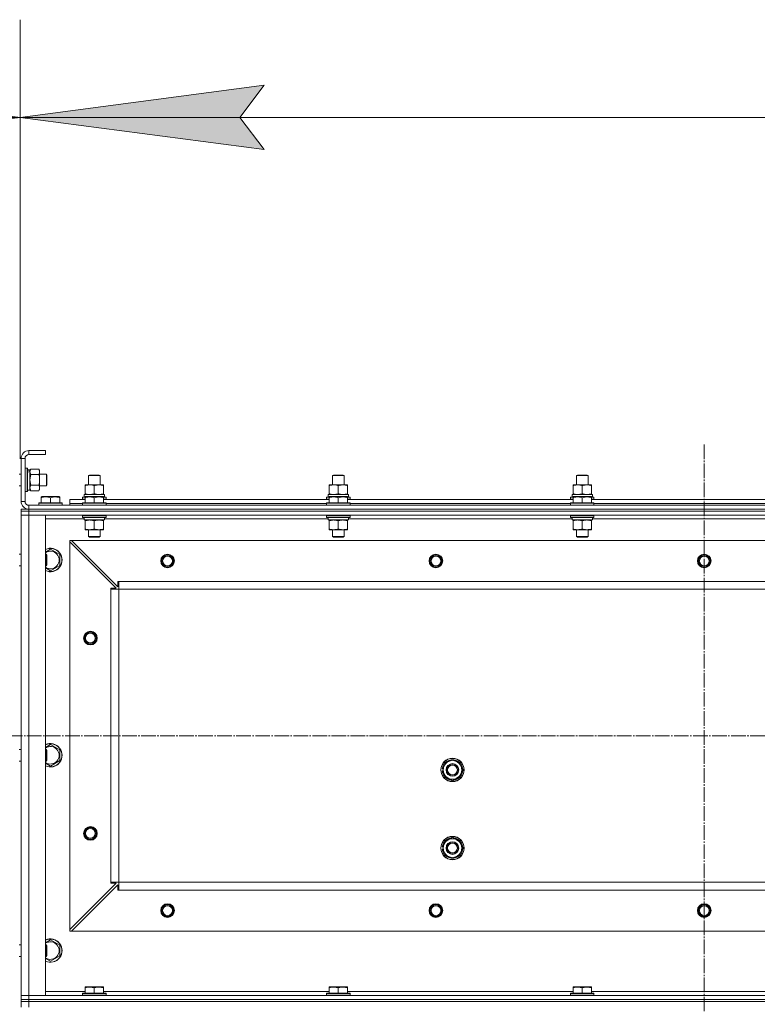
# Model space of a CAD drawing. Units: millimetres. Extents: x 0 to 21721, y -7 to 14850.
# Drawn here: x 4515 to 5271, y 11396 to 12404 of the extents above; entities that cross this region are included whole.
import ezdxf

# ---------------------------------------------------------------- set-up
doc = ezdxf.new("R2010")
doc.units = ezdxf.units.MM
doc.linetypes.add('K5LT_AXLED', pattern=[19.5, 15, -1.5, 1.5, -1.5])
doc.linetypes.add('K5LT_THIN', pattern=[0])
for name, color, linetype, true_color in [('DIM', 6, 'Continuous', 0xff00ff), ('OSI', 2, 'Continuous', 0xffff00), ('R', 1, 'Continuous', 0xff0000), ('WELDING', 7, 'Continuous', 0xffffff)]:
    doc.layers.add(name, color=color, linetype=linetype, true_color=true_color)

msp = doc.modelspace()

# ---------------------------------------------------------------- hatches: boundary and pattern name
at = {"layer": 'DIM'}
for points in [[(4265.5, 12271), (4515.5, 12303.9), (4265.5, 12336.8), (4290.5, 12303.9)], [(4740.5, 12303.9), (4765.5, 12336.8), (4515.5, 12303.9), (4765.5, 12271)]]:
    msp.add_hatch(color=7, dxfattribs=at).paths.add_polyline_path(points)

# ---------------------------------------------------------------- linework, layer by layer
at = {"layer": 'DIM', "color": 7, "linetype": 'K5LT_THIN', "lineweight": 18}
for p, q in [((4515.5, 11954.1), (4515.5, 12403.9)), ((4515.5, 11955.1), (4515.5, 12403.9)), ((4265.5, 12336.8), (4515.5, 12303.9)), ((4515.5, 12303.9), (4765.5, 12336.8)), ((4765.5, 12336.8), (4740.5, 12303.9)), ((3114.5, 12303.9), (4515.5, 12303.9)), ((4515.5, 12303.9), (4265.5, 12271)), ((4765.5, 12271), (4515.5, 12303.9)), ((4515.5, 12303.9), (5916.5, 12303.9)), ((4740.5, 12303.9), (4765.5, 12271))]:
    msp.add_line(p, q, dxfattribs=at)
at = {"layer": 'OSI', "color": 30, "linetype": 'K5LT_AXLED', "lineweight": 18, "true_color": 0xff8000}
for p, q in [((5216.5, 11968.9), (5216.5, 9280.9)), ((3079.5, 11670.6), (6026.7, 11670.6))]:
    msp.add_line(p, q, dxfattribs=at)
at = {"layer": 'R', "color": 7, "linetype": 'K5LT_THIN', "lineweight": 18}
for p, q in [((4524.5, 11962.6), (4524.5, 11958.6)), ((4541.5, 11962.6), (4524.5, 11962.6)), ((4541.5, 11962.6), (4541.5, 11958.6)), ((4516.5, 11954.6), (4516.5, 11910.6)), ((4520.5, 11954.6), (4516.5, 11954.6)), ((4520.5, 11954.6), (4520.5, 11910.6)), ((4541.5, 11958.6), (4524.5, 11958.6)), ((4520.8, 11944.6), (4520.5, 11944.4)), ((4520.8, 11944.6), (4522.7, 11944.6)), ((4520.8, 11944.6), (4520.8, 11920.6)), ((4522.7, 11944.6), (4522.7, 11920.6)), ((4522.7, 11944.6), (4523, 11944.4)), ((4523, 11944.4), (4523, 11920.8)), ((4523, 11943.1), (4525.5, 11943.1)), ((4526.4, 11943.6), (4525.5, 11942.1)), ((4525.5, 11943.1), (4525.5, 11942.6)), ((4525.5, 11941.7), (4525.5, 11942.6)), ((4525.5, 11941.1), (4525.5, 11941.7)), ((4525.5, 11941.1), (4525.5, 11922.1)), ((4526.4, 11943.6), (4534.7, 11943.6)), ((4534.7, 11943.6), (4535.5, 11942.1)), ((4535.5, 11942.1), (4535.5, 11940.8)), ((4535.5, 11940.8), (4535.5, 11923.1)), ((4514.5, 11938.6), (4516.5, 11938.6)), ((4526.4, 11938.1), (4534.7, 11938.1)), ((4535.5, 11938.6), (4542.4, 11938.6)), ((4542.4, 11938.6), (4543, 11937.6)), ((4542.4, 11938.6), (4542.4, 11926.6)), ((4543, 11937.6), (4543, 11927.6)), ((4585.5, 11937), (4586.5, 11937.6)), ((4585.5, 11927.6), (4585.5, 11937)), ((4585.5, 11937), (4597.5, 11937)), ((4586.5, 11937.6), (4596.5, 11937.6)), ((4597.5, 11937), (4596.5, 11937.6)), ((4597.5, 11927.6), (4597.5, 11937)), ((4835.5, 11937), (4836.5, 11937.6)), ((4835.5, 11927.6), (4835.5, 11937)), ((4835.5, 11937), (4847.5, 11937)), ((4836.5, 11937.6), (4846.5, 11937.6)), ((4847.5, 11937), (4846.5, 11937.6)), ((4847.5, 11927.6), (4847.5, 11937)), ((5085.5, 11937), (5086.5, 11937.6)), ((5085.5, 11927.6), (5085.5, 11937)), ((5085.5, 11937), (5097.5, 11937)), ((5086.5, 11937.6), (5096.5, 11937.6)), ((5097.5, 11937), (5096.5, 11937.6)), ((5097.5, 11927.6), (5097.5, 11937)), ((4514.5, 11926.6), (4516.5, 11926.6)), ((4520.8, 11920.6), (4520.5, 11920.8)), ((4520.8, 11920.6), (4522.7, 11920.6)), ((4522.7, 11920.6), (4523, 11920.8)), ((4523, 11922.1), (4525.5, 11922.1)), ((4526.4, 11921.6), (4525.5, 11923.1)), ((4526.4, 11927.1), (4534.7, 11927.1)), ((4526.4, 11921.6), (4534.7, 11921.6)), ((4534.7, 11921.6), (4535.5, 11923.1)), ((4535.5, 11926.6), (4542.4, 11926.6)), ((4542.4, 11926.6), (4543, 11927.6)), ((4582, 11926.7), (4582, 11927.6)), ((4582, 11927.6), (4601, 11927.6)), ((4582, 11918.4), (4582, 11926.7)), ((4591.5, 11918.4), (4591.5, 11926.7)), ((4601, 11927.6), (4601, 11926.7)), ((4601, 11918.4), (4601, 11926.7)), ((4832, 11926.7), (4832, 11927.6)), ((4832, 11927.6), (4851, 11927.6)), ((4832, 11918.4), (4832, 11926.7)), ((4841.5, 11918.4), (4841.5, 11926.7)), ((4851, 11927.6), (4851, 11926.7)), ((4851, 11918.4), (4851, 11926.7)), ((5082, 11926.7), (5082, 11927.6)), ((5082, 11927.6), (5101, 11927.6)), ((5082, 11918.4), (5082, 11926.7)), ((5091.5, 11918.4), (5091.5, 11926.7)), ((5101, 11927.6), (5101, 11926.7)), ((5101, 11918.4), (5101, 11926.7)), ((4516.5, 11910.6), (4520.5, 11910.6)), ((4534.5, 11908.8), (4534.7, 11909.1)), ((4534.5, 11908.8), (4534.5, 11906.9)), ((4558.5, 11908.8), (4534.5, 11908.8)), ((4558.4, 11909.1), (4534.7, 11909.1)), ((4537, 11915.3), (4537.6, 11915.6)), ((4537, 11914.4), (4537, 11915.3)), ((4537, 11914.4), (4537, 11909.1)), ((4555.5, 11915.6), (4537.6, 11915.6)), ((4546.5, 11914.4), (4546.5, 11909.1)), ((4556, 11915.3), (4555.5, 11915.6)), ((4556, 11915.3), (4556, 11914.4)), ((4556, 11914.4), (4556, 11909.1)), ((4558.5, 11908.8), (4558.4, 11909.1)), ((4558.5, 11908.8), (4558.5, 11906.9)), ((4566.5, 11908.6), (4566.5, 11912.6)), ((4566.5, 11912.6), (4582, 11912.6)), ((4566.5, 11906.6), (4566.5, 11908.6)), ((4566.5, 11908.6), (4579.5, 11908.6)), ((4566.5, 11908.6), (4579.5, 11908.6)), ((4579.5, 11914.8), (4579.7, 11915.1)), ((4579.5, 11914.8), (4579.5, 11912.9)), ((4582, 11914.8), (4579.5, 11914.8)), ((4579.5, 11912.9), (4579.7, 11912.6)), ((4582, 11912.9), (4579.5, 11912.9)), ((4579.5, 11908.8), (4579.7, 11909.1)), ((4579.5, 11908.8), (4579.5, 11906.9)), ((4603.5, 11908.8), (4579.5, 11908.8)), ((4582, 11915.1), (4579.7, 11915.1)), ((4603.4, 11909.1), (4579.7, 11909.1)), ((4581, 11917.6), (4601.8, 11917.6)), ((4581, 11915.1), (4581, 11917.6)), ((4582, 11917.6), (4582, 11918.4)), ((4582, 11915.3), (4582.6, 11915.6)), ((4582, 11914.4), (4582, 11915.3)), ((4582, 11914.4), (4582, 11909.1)), ((4600.5, 11915.6), (4582.6, 11915.6)), ((4591.5, 11914.4), (4591.5, 11909.1)), ((4601, 11915.3), (4600.5, 11915.6)), ((4601, 11918.4), (4601, 11917.6)), ((4601, 11915.3), (4601, 11914.4)), ((4603.4, 11915.1), (4601, 11915.1)), ((4603.5, 11914.8), (4601, 11914.8)), ((4601, 11914.4), (4601, 11909.1)), ((4603.5, 11912.9), (4601, 11912.9)), ((4601, 11912.6), (4832, 11912.6)), ((4602, 11917.6), (4601.8, 11917.6)), ((4602, 11917.6), (4601.9, 11916.2)), ((4603.5, 11914.8), (4603.4, 11915.1)), ((4603.5, 11912.9), (4603.4, 11912.6)), ((4603.5, 11908.8), (4603.4, 11909.1)), ((4603.5, 11914.8), (4603.5, 11912.9)), ((4603.5, 11908.8), (4603.5, 11906.9)), ((4603.5, 11908.6), (4829.5, 11908.6)), ((4603.5, 11908.6), (4829.5, 11908.6)), ((4829.5, 11914.8), (4829.7, 11915.1)), ((4829.5, 11914.8), (4829.5, 11912.9)), ((4832, 11914.8), (4829.5, 11914.8)), ((4829.5, 11912.9), (4829.7, 11912.6)), ((4832, 11912.9), (4829.5, 11912.9)), ((4829.5, 11908.8), (4829.7, 11909.1)), ((4829.5, 11908.8), (4829.5, 11906.9)), ((4853.5, 11908.8), (4829.5, 11908.8)), ((4832, 11915.1), (4829.7, 11915.1)), ((4853.4, 11909.1), (4829.7, 11909.1)), ((4831, 11917.6), (4851.8, 11917.6)), ((4831, 11915.1), (4831, 11917.6)), ((4832, 11917.6), (4832, 11918.4)), ((4832, 11915.3), (4832.6, 11915.6)), ((4832, 11914.4), (4832, 11915.3)), ((4832, 11914.4), (4832, 11909.1)), ((4850.5, 11915.6), (4832.6, 11915.6)), ((4841.5, 11914.4), (4841.5, 11909.1)), ((4851, 11915.3), (4850.5, 11915.6)), ((4851, 11918.4), (4851, 11917.6)), ((4851, 11915.3), (4851, 11914.4)), ((4853.4, 11915.1), (4851, 11915.1)), ((4853.5, 11914.8), (4851, 11914.8)), ((4851, 11914.4), (4851, 11909.1)), ((4853.5, 11912.9), (4851, 11912.9)), ((4851, 11912.6), (5082, 11912.6)), ((4852, 11917.6), (4851.8, 11917.6)), ((4852, 11917.6), (4851.9, 11916.2)), ((4853.5, 11914.8), (4853.4, 11915.1)), ((4853.5, 11912.9), (4853.4, 11912.6)), ((4853.5, 11908.8), (4853.4, 11909.1)), ((4853.5, 11914.8), (4853.5, 11912.9)), ((4853.5, 11908.8), (4853.5, 11906.9)), ((4853.5, 11908.6), (5079.5, 11908.6)), ((4853.5, 11908.6), (5079.5, 11908.6)), ((5079.5, 11914.8), (5079.7, 11915.1)), ((5079.5, 11914.8), (5079.5, 11912.9)), ((5082, 11914.8), (5079.5, 11914.8)), ((5079.5, 11912.9), (5079.7, 11912.6)), ((5082, 11912.9), (5079.5, 11912.9)), ((5079.5, 11908.8), (5079.7, 11909.1)), ((5079.5, 11908.8), (5079.5, 11906.9)), ((5103.5, 11908.8), (5079.5, 11908.8)), ((5082, 11915.1), (5079.7, 11915.1)), ((5103.4, 11909.1), (5079.7, 11909.1)), ((5081, 11917.6), (5101.8, 11917.6)), ((5081, 11915.1), (5081, 11917.6)), ((5082, 11917.6), (5082, 11918.4)), ((5082, 11915.3), (5082.6, 11915.6)), ((5082, 11914.4), (5082, 11915.3)), ((5082, 11914.4), (5082, 11909.1)), ((5100.5, 11915.6), (5082.6, 11915.6)), ((5091.5, 11914.4), (5091.5, 11909.1)), ((5101, 11915.3), (5100.5, 11915.6)), ((5101, 11918.4), (5101, 11917.6)), ((5101, 11915.3), (5101, 11914.4)), ((5103.4, 11915.1), (5101, 11915.1)), ((5103.5, 11914.8), (5101, 11914.8)), ((5101, 11914.4), (5101, 11909.1)), ((5103.5, 11912.9), (5101, 11912.9)), ((5101, 11912.6), (5332, 11912.6)), ((5102, 11917.6), (5101.8, 11917.6)), ((5102, 11917.6), (5101.9, 11916.2)), ((5103.5, 11914.8), (5103.4, 11915.1)), ((5103.5, 11912.9), (5103.4, 11912.6)), ((5103.5, 11908.8), (5103.4, 11909.1)), ((5103.5, 11914.8), (5103.5, 11912.9)), ((5103.5, 11908.8), (5103.5, 11906.9)), ((5103.5, 11908.6), (5329.5, 11908.6)), ((5103.5, 11908.6), (5329.5, 11908.6)), ((4516.5, 11902.6), (4524.5, 11902.6)), ((4516.5, 11900.6), (4516.5, 11902.6)), ((4516.5, 11900.6), (4516.5, 11902.6)), ((4524.5, 11900.6), (4516.5, 11900.6)), ((4516.5, 11900.6), (4516.5, 11896.6)), ((4516.5, 11900.6), (4524.5, 11900.6)), ((4524.5, 11906.6), (5908.5, 11906.6)), ((4524.5, 11906.6), (4524.5, 11902.6)), ((4524.5, 11902.6), (5908.5, 11902.6)), ((4524.5, 11900.6), (4524.5, 11902.6)), ((4524.5, 11902.6), (5908.5, 11902.6)), ((4524.5, 11900.6), (5908.5, 11900.6)), ((5908.5, 11900.6), (4524.5, 11900.6)), ((4524.5, 11900.6), (4524.5, 11896.6)), ((4558.5, 11906.9), (4534.5, 11906.9)), ((4534.5, 11906.9), (4534.7, 11906.6)), ((4558.5, 11906.9), (4558.4, 11906.6)), ((4603.5, 11906.9), (4579.5, 11906.9)), ((4579.5, 11906.9), (4579.7, 11906.6)), ((4603.5, 11906.9), (4603.4, 11906.6)), ((4853.5, 11906.9), (4829.5, 11906.9)), ((4829.5, 11906.9), (4829.7, 11906.6)), ((4853.5, 11906.9), (4853.4, 11906.6)), ((5103.5, 11906.9), (5079.5, 11906.9)), ((5079.5, 11906.9), (5079.7, 11906.6)), ((5103.5, 11906.9), (5103.4, 11906.6)), ((4516.5, 11896.6), (4524.5, 11896.6)), ((4516.5, 11404.6), (4516.5, 11896.6)), ((4524.5, 11896.6), (4516.5, 11896.6)), ((4516.5, 11856.6), (4516.5, 11896.6)), ((5908.5, 11896.6), (4524.5, 11896.6)), ((4524.5, 11896.6), (4541.5, 11896.6)), ((4524.5, 11896.6), (4524.5, 11404.6)), ((4541.5, 11896.6), (4541.5, 11404.6)), ((4581.1, 11892.6), (4541.5, 11892.6)), ((4579.5, 11896.3), (4579.7, 11896.6)), ((4579.5, 11896.3), (4579.5, 11894.4)), ((4603.5, 11896.3), (4579.5, 11896.3)), ((4603.5, 11894.4), (4579.5, 11894.4)), ((4579.5, 11894.4), (4579.7, 11894.1)), ((4603.4, 11894.1), (4579.7, 11894.1)), ((4581.1, 11891.6), (4581.2, 11893)), ((4581.1, 11891.6), (4581.3, 11891.6)), ((4602, 11891.6), (4581.3, 11891.6)), ((4582, 11890.7), (4582, 11891.6)), ((4582, 11890.7), (4582, 11882.4)), ((4591.5, 11890.7), (4591.5, 11882.4)), ((4601, 11891.6), (4601, 11890.7)), ((4601, 11890.7), (4601, 11882.4)), ((4602, 11894.1), (4602, 11891.6)), ((4831.1, 11892.6), (4602, 11892.6)), ((4603.5, 11896.3), (4603.4, 11896.6)), ((4603.5, 11894.4), (4603.4, 11894.1)), ((4603.5, 11896.3), (4603.5, 11894.4)), ((4829.5, 11896.3), (4829.7, 11896.6)), ((4829.5, 11896.3), (4829.5, 11894.4)), ((4853.5, 11896.3), (4829.5, 11896.3)), ((4853.5, 11894.4), (4829.5, 11894.4)), ((4829.5, 11894.4), (4829.7, 11894.1)), ((4853.4, 11894.1), (4829.7, 11894.1)), ((4831.1, 11891.6), (4831.2, 11893)), ((4831.1, 11891.6), (4831.3, 11891.6)), ((4852, 11891.6), (4831.3, 11891.6)), ((4832, 11890.7), (4832, 11891.6)), ((4832, 11890.7), (4832, 11882.4)), ((4841.5, 11890.7), (4841.5, 11882.4)), ((4851, 11891.6), (4851, 11890.7)), ((4851, 11890.7), (4851, 11882.4)), ((4852, 11894.1), (4852, 11891.6)), ((5081.1, 11892.6), (4852, 11892.6)), ((4853.5, 11896.3), (4853.4, 11896.6)), ((4853.5, 11894.4), (4853.4, 11894.1)), ((4853.5, 11896.3), (4853.5, 11894.4)), ((5079.5, 11896.3), (5079.7, 11896.6)), ((5079.5, 11896.3), (5079.5, 11894.4)), ((5103.5, 11896.3), (5079.5, 11896.3)), ((5103.5, 11894.4), (5079.5, 11894.4)), ((5079.5, 11894.4), (5079.7, 11894.1)), ((5103.4, 11894.1), (5079.7, 11894.1)), ((5081.1, 11891.6), (5081.2, 11893)), ((5081.1, 11891.6), (5081.3, 11891.6)), ((5102, 11891.6), (5081.3, 11891.6)), ((5082, 11890.7), (5082, 11891.6)), ((5082, 11890.7), (5082, 11882.4)), ((5091.5, 11890.7), (5091.5, 11882.4)), ((5101, 11891.6), (5101, 11890.7)), ((5101, 11890.7), (5101, 11882.4)), ((5102, 11894.1), (5102, 11891.6)), ((5331.1, 11892.6), (5102, 11892.6)), ((5103.5, 11896.3), (5103.4, 11896.6)), ((5103.5, 11894.4), (5103.4, 11894.1)), ((5103.5, 11896.3), (5103.5, 11894.4)), ((4582, 11881.6), (4582, 11882.4)), ((4601, 11881.6), (4582, 11881.6)), ((4585.5, 11881.6), (4585.5, 11874.7)), ((4597.5, 11881.6), (4597.5, 11874.7)), ((4601, 11882.4), (4601, 11881.6)), ((4832, 11881.6), (4832, 11882.4)), ((4851, 11881.6), (4832, 11881.6)), ((4835.5, 11881.6), (4835.5, 11874.7)), ((4847.5, 11881.6), (4847.5, 11874.7)), ((4851, 11882.4), (4851, 11881.6)), ((5082, 11881.6), (5082, 11882.4)), ((5101, 11881.6), (5082, 11881.6)), ((5085.5, 11881.6), (5085.5, 11874.7)), ((5097.5, 11881.6), (5097.5, 11874.7)), ((5101, 11882.4), (5101, 11881.6)), ((4566.5, 11870.6), (4566.5, 11869.1)), ((4568, 11870.6), (4566.5, 11870.6)), ((4566.5, 11472.1), (4566.5, 11869.1)), ((4614, 11821.6), (4566.5, 11869.1)), ((5865, 11870.6), (4568, 11870.6)), ((4568, 11870.6), (4615.5, 11823.1)), ((4597.5, 11874.7), (4585.5, 11874.7)), ((4585.5, 11874.7), (4586.5, 11874.1)), ((4596.5, 11874.1), (4586.5, 11874.1)), ((4597.5, 11874.7), (4596.5, 11874.1)), ((4847.5, 11874.7), (4835.5, 11874.7)), ((4835.5, 11874.7), (4836.5, 11874.1)), ((4846.5, 11874.1), (4836.5, 11874.1)), ((4847.5, 11874.7), (4846.5, 11874.1)), ((5097.5, 11874.7), (5085.5, 11874.7)), ((5085.5, 11874.7), (5086.5, 11874.1)), ((5096.5, 11874.1), (5086.5, 11874.1)), ((5097.5, 11874.7), (5096.5, 11874.1)), ((4546.5, 11861.6), (4556, 11856.1)), ((4514.5, 11856.6), (4516.5, 11856.6)), ((4541.5, 11856.6), (4542.4, 11856.6)), ((4542.4, 11856.6), (4543, 11855.6)), ((4542.4, 11856.6), (4542.4, 11844.6)), ((4543, 11855.6), (4543, 11845.6)), ((4556, 11856.1), (4556, 11845.1)), ((4514.5, 11844.6), (4516.5, 11844.6)), ((4516.5, 11656.6), (4516.5, 11844.6)), ((4541.5, 11844.6), (4542.4, 11844.6)), ((4542.4, 11844.6), (4543, 11845.6)), ((4556, 11845.1), (4546.5, 11839.6)), ((4615.5, 11823.1), (4615.5, 11828.6)), ((4615.5, 11828.6), (4616.5, 11828.6)), ((5816.5, 11828.6), (4616.5, 11828.6)), ((4616.5, 11820.6), (4616.5, 11828.6)), ((4608.5, 11820.6), (4608.5, 11821.6)), ((4608.5, 11821.6), (4614, 11821.6)), ((4608.5, 11820.6), (4616.5, 11820.6)), ((4608.5, 11520.6), (4608.5, 11820.6)), ((4616.5, 11520.6), (4616.5, 11820.6)), ((5816.5, 11820.6), (4616.5, 11820.6)), ((4514.5, 11656.6), (4516.5, 11656.6)), ((4541.5, 11656.6), (4542.4, 11656.6)), ((4542.4, 11656.6), (4543, 11655.6)), ((4542.4, 11656.6), (4542.4, 11644.6)), ((4546.5, 11661.6), (4556, 11656.1)), ((4543, 11655.6), (4543, 11645.6)), ((4556, 11656.1), (4556, 11645.1)), ((4949, 11641.1), (4958.5, 11646.6)), ((4958.5, 11646.6), (4968, 11641.1)), ((4514.5, 11644.6), (4516.5, 11644.6)), ((4516.5, 11456.6), (4516.5, 11644.6)), ((4541.5, 11644.6), (4542.4, 11644.6)), ((4542.4, 11644.6), (4543, 11645.6)), ((4556, 11645.1), (4546.5, 11639.6)), ((4949, 11636.7), (4948.1, 11636.7)), ((4949, 11637.9), (4948.3, 11637.9)), ((4949, 11635.6), (4949, 11641.1)), ((4968, 11641.1), (4968, 11635.6)), ((4948.1, 11634.6), (4949, 11634.6)), ((4949, 11630.1), (4949, 11635.6)), ((4958.5, 11624.6), (4949, 11630.1)), ((4968, 11630.1), (4958.5, 11624.6)), ((4968, 11635.6), (4968, 11630.1)), ((4949, 11561.1), (4958.5, 11566.6)), ((4958.5, 11566.6), (4968, 11561.1)), ((4949, 11556.7), (4948.1, 11556.7)), ((4949, 11557.9), (4948.3, 11557.9)), ((4949, 11555.6), (4949, 11561.1)), ((4949, 11550.1), (4949, 11555.6)), ((4968, 11561.1), (4968, 11555.6)), ((4968, 11555.6), (4968, 11550.1)), ((4948.1, 11554.6), (4949, 11554.6)), ((4958.5, 11544.6), (4949, 11550.1)), ((4968, 11550.1), (4958.5, 11544.6)), ((4566.5, 11472.1), (4614, 11519.6)), ((4615.5, 11518.1), (4568, 11470.6)), ((4608.5, 11520.6), (4616.5, 11520.6)), ((4608.5, 11519.6), (4608.5, 11520.6)), ((4614, 11519.6), (4608.5, 11519.6)), ((4615.5, 11512.6), (4615.5, 11518.1)), ((5816.5, 11520.6), (4616.5, 11520.6)), ((4616.5, 11512.6), (4616.5, 11520.6)), ((4616.5, 11512.6), (4615.5, 11512.6)), ((5816.5, 11512.6), (4616.5, 11512.6)), ((4566.5, 11472.1), (4566.5, 11470.6)), ((4566.5, 11470.6), (4568, 11470.6)), ((5865, 11470.6), (4568, 11470.6)), ((4514.5, 11456.6), (4516.5, 11456.6)), ((4541.5, 11456.6), (4542.4, 11456.6)), ((4542.4, 11456.6), (4543, 11455.6)), ((4542.4, 11456.6), (4542.4, 11444.6)), ((4543, 11455.6), (4543, 11445.6)), ((4546.5, 11461.6), (4556, 11456.1)), ((4556, 11456.1), (4556, 11445.1)), ((4514.5, 11444.6), (4516.5, 11444.6)), ((4516.5, 11404.6), (4516.5, 11444.6)), ((4541.5, 11444.6), (4542.4, 11444.6)), ((4542.4, 11444.6), (4543, 11445.6)), ((4556, 11445.1), (4546.5, 11439.6)), ((4524.5, 11404.6), (4516.5, 11404.6)), ((4516.5, 11400.6), (4516.5, 11404.6)), ((4516.5, 11404.6), (4524.5, 11404.6)), ((4524.5, 11404.6), (5908.5, 11404.6)), ((4541.5, 11404.6), (4524.5, 11404.6)), ((4524.5, 11400.6), (4524.5, 11404.6)), ((4541.5, 11408.6), (4582, 11408.6)), ((4579.5, 11406.8), (4579.7, 11407.1)), ((4579.5, 11404.9), (4579.5, 11406.8)), ((4579.5, 11406.8), (4603.5, 11406.8)), ((4579.5, 11404.9), (4579.7, 11404.6)), ((4579.5, 11404.9), (4603.5, 11404.9)), ((4579.7, 11407.1), (4603.4, 11407.1)), ((4582, 11413.3), (4582.6, 11413.6)), ((4582, 11412.4), (4582, 11413.3)), ((4582, 11412.4), (4582, 11407.1)), ((4600.5, 11413.6), (4582.6, 11413.6)), ((4591.5, 11412.4), (4591.5, 11407.1)), ((4601, 11413.3), (4600.5, 11413.6)), ((4601, 11413.3), (4601, 11412.4)), ((4601, 11412.4), (4601, 11407.1)), ((4601, 11408.6), (4832, 11408.6)), ((4603.5, 11406.8), (4603.4, 11407.1)), ((4603.5, 11404.9), (4603.4, 11404.6)), ((4603.5, 11404.9), (4603.5, 11406.8)), ((4829.5, 11406.8), (4829.7, 11407.1)), ((4829.5, 11404.9), (4829.5, 11406.8)), ((4829.5, 11406.8), (4853.5, 11406.8)), ((4829.5, 11404.9), (4829.7, 11404.6)), ((4829.5, 11404.9), (4853.5, 11404.9)), ((4829.7, 11407.1), (4853.4, 11407.1)), ((4832, 11413.3), (4832.6, 11413.6)), ((4832, 11412.4), (4832, 11413.3)), ((4832, 11412.4), (4832, 11407.1)), ((4850.5, 11413.6), (4832.6, 11413.6)), ((4841.5, 11412.4), (4841.5, 11407.1)), ((4851, 11413.3), (4850.5, 11413.6)), ((4851, 11413.3), (4851, 11412.4)), ((4851, 11412.4), (4851, 11407.1)), ((4851, 11408.6), (5082, 11408.6)), ((4853.5, 11406.8), (4853.4, 11407.1)), ((4853.5, 11404.9), (4853.4, 11404.6)), ((4853.5, 11404.9), (4853.5, 11406.8)), ((5079.5, 11406.8), (5079.7, 11407.1)), ((5079.5, 11404.9), (5079.5, 11406.8)), ((5079.5, 11406.8), (5103.5, 11406.8)), ((5079.5, 11404.9), (5079.7, 11404.6)), ((5079.5, 11404.9), (5103.5, 11404.9)), ((5079.7, 11407.1), (5103.4, 11407.1)), ((5082, 11413.3), (5082.6, 11413.6)), ((5082, 11412.4), (5082, 11413.3)), ((5082, 11412.4), (5082, 11407.1)), ((5100.5, 11413.6), (5082.6, 11413.6)), ((5091.5, 11412.4), (5091.5, 11407.1)), ((5101, 11413.3), (5100.5, 11413.6)), ((5101, 11413.3), (5101, 11412.4)), ((5101, 11412.4), (5101, 11407.1)), ((5101, 11408.6), (5332, 11408.6)), ((5103.5, 11406.8), (5103.4, 11407.1)), ((5103.5, 11404.9), (5103.4, 11404.6)), ((5103.5, 11404.9), (5103.5, 11406.8)), ((4524.5, 11400.6), (4516.5, 11400.6)), ((4516.5, 11398.6), (4516.5, 11400.6)), ((4516.5, 11400.6), (4524.5, 11400.6)), ((4516.5, 11398.6), (4516.5, 11400.6)), ((4516.5, 11400.6), (4516.5, 11398.6)), ((4516.5, 11398.6), (4524.5, 11398.6)), ((4516.5, 11392.6), (4516.5, 11398.6)), ((4524.5, 11398.6), (4516.5, 11398.6)), ((4524.5, 11400.6), (5908.5, 11400.6)), ((4524.5, 11400.6), (5908.5, 11400.6)), ((4524.5, 11398.6), (4524.5, 11400.6)), ((4524.5, 11392.6), (4524.5, 11398.6)), ((4524.5, 11398.6), (5908.5, 11398.6)), ((4524.5, 11398.6), (5908.5, 11398.6))]:
    msp.add_line(p, q, dxfattribs=at)
for centre, radius in [((4666.5, 11849.6), 7), ((4666.5, 11849.6), 6.5), ((4666.5, 11849.6), 6), ((4666.5, 11849.6), 5), ((4941.5, 11849.6), 7), ((4941.5, 11849.6), 6.5), ((4941.5, 11849.6), 6), ((4941.5, 11849.6), 5), ((5216.5, 11849.6), 7), ((5216.5, 11849.6), 6.5), ((5216.5, 11849.6), 6), ((5216.5, 11849.6), 5), ((4587.5, 11770.6), 7), ((4587.5, 11770.6), 6.5), ((4587.5, 11770.6), 6), ((4587.5, 11770.6), 5), ((4958.5, 11635.6), 12), ((4958.5, 11635.6), 11.8), ((4958.5, 11635.6), 6.5), ((4958.5, 11635.6), 6), ((4958.5, 11635.6), 5), ((4587.5, 11570.6), 7), ((4587.5, 11570.6), 6.5), ((4587.5, 11570.6), 6), ((4587.5, 11570.6), 5), ((4958.5, 11555.6), 12), ((4958.5, 11555.6), 11.8), ((4958.5, 11555.6), 6.5), ((4958.5, 11555.6), 6), ((4958.5, 11555.6), 5), ((4666.5, 11491.6), 7), ((4666.5, 11491.6), 6.5), ((4666.5, 11491.6), 6), ((4666.5, 11491.6), 5), ((4941.5, 11491.6), 7), ((4941.5, 11491.6), 6.5), ((4941.5, 11491.6), 6), ((4941.5, 11491.6), 5), ((5216.5, 11491.6), 7), ((5216.5, 11491.6), 6.5), ((5216.5, 11491.6), 6), ((5216.5, 11491.6), 5)]:
    msp.add_circle(centre, radius, dxfattribs=at)
for centre, radius, start, end in [((4524.5, 11954.6), 8, 90, 180), ((4524.5, 11954.6), 4, 90, 180), ((4524.5, 11910.6), 8, 180, 270), ((4524.5, 11910.6), 4, 180, 270), ((4546.5, 11850.6), 12, 245.3757, 114.6243), ((4546.5, 11850.6), 11.8, 244.9905, 115.0095), ((4546.5, 11850.6), 8.97, 236.1336, 123.8664), ((4546.5, 11650.6), 12, 245.3757, 114.6243), ((4546.5, 11650.6), 11.8, 244.9905, 115.0095), ((4546.5, 11650.6), 8.97, 236.1336, 123.8664), ((4958.5, 11635.6), 10.5, 167.3589, 173.8105), ((4958.5, 11635.6), 10.5, 154.7912, 167.3589), ((4958.5, 11635.6), 9.5, 0, 180), ((4958.5, 11635.6), 10.5, 94.7912, 145.2088), ((4958.5, 11635.6), 10.5, 34.7912, 85.2088), ((4958.5, 11635.6), 10.5, 334.7912, 25.2088), ((4958.5, 11635.6), 10.5, 185.5324, 205.2088), ((4958.5, 11635.6), 9.5, 180, 0), ((4958.5, 11635.6), 10.5, 214.7912, 265.2088), ((4958.5, 11635.6), 10.5, 274.7912, 325.2088), ((4958.5, 11555.6), 10.5, 94.7912, 145.2088), ((4958.5, 11555.6), 10.5, 34.7912, 85.2088), ((4958.5, 11555.6), 10.5, 167.3589, 173.8105), ((4958.5, 11555.6), 10.5, 154.7912, 167.3589), ((4958.5, 11555.6), 9.5, 0, 180), ((4958.5, 11555.6), 9.5, 180, 0), ((4958.5, 11555.6), 10.5, 334.7912, 25.2088), ((4958.5, 11555.6), 10.5, 185.5324, 205.2088), ((4958.5, 11555.6), 10.5, 214.7912, 265.2088), ((4958.5, 11555.6), 10.5, 274.7912, 325.2088), ((4546.5, 11450.6), 12, 245.3757, 114.6243), ((4546.5, 11450.6), 11.8, 244.9905, 115.0095), ((4546.5, 11450.6), 8.97, 236.1336, 123.8664)]:
    msp.add_arc(centre, radius, start, end, dxfattribs=at)
for centre, major_axis, ratio, start_param, end_param in [((4520.6, 11932.6), (22.4, 6.2), 0.379473, 1.246058, 1.35866), ((4527.7, 11932.6), (22.4, 6.2), 0.379473, 1.563245, 1.675638), ((4591.5, 11912.7), (0, 22.5), 0.466308, -1.46277, -1.350168), ((4841.5, 11912.7), (0, 22.5), 0.466308, -1.46277, -1.350168), ((5091.5, 11912.7), (0, 22.5), 0.466308, -1.46277, -1.350168), ((4591.5, 11896.5), (0, -22.5), 0.466308, -1.46277, -1.350168), ((4841.5, 11896.5), (0, -22.5), 0.466308, -1.46277, -1.350168), ((5091.5, 11896.5), (0, -22.5), 0.466308, -1.46277, -1.350168)]:
    msp.add_ellipse(centre, major_axis=major_axis, ratio=ratio, start_param=start_param, end_param=end_param, dxfattribs=at)
at = {"layer": 'WELDING', "color": 7, "linetype": 'K5LT_THIN', "lineweight": 18}
for p, q in [((4526.4, 11938.1), (4525.5, 11932.6)), ((4525.5, 11932.6), (4526.4, 11927.2)), ((4526.4, 11927.1), (4525.5, 11924.4)), ((4525.5, 11924.4), (4526.4, 11921.6)), ((4526.4, 11927.2), (4526.4, 11927.1)), ((4526.4, 11921.6), (4526.4, 11921.6)), ((4541.5, 11858.7), (4546.5, 11861.6)), ((4546.5, 11839.6), (4541.5, 11842.5)), ((4541.5, 11658.7), (4546.5, 11661.6)), ((4546.5, 11639.6), (4541.5, 11642.5)), ((4541.5, 11458.7), (4546.5, 11461.6)), ((4546.5, 11439.6), (4541.5, 11442.5))]:
    msp.add_line(p, q, dxfattribs=at)
for points, knots in [([(4526.4, 11943.6), (4526.2, 11943.3), (4526, 11942.9), (4525.8, 11942.3), (4525.6, 11941.8), (4525.5, 11941.3), (4525.5, 11941), (4525.5, 11940.8)], [0, 0, 0, 0, 2.217775, 3.830428, 5.353122, 6.582558, 8, 8, 8, 8]), ([(4525.5, 11940.8), (4525.5, 11940.7), (4525.5, 11940.4), (4525.6, 11940), (4525.7, 11939.7), (4525.8, 11939.3), (4526, 11938.8), (4526.2, 11938.3), (4526.4, 11938.1)], [0, 0, 0, 0, 1.548206, 2.616755, 3.724998, 4.291764, 6.613357, 9, 9, 9, 9]), ([(4535.5, 11940.8), (4535.5, 11940.9), (4535.5, 11941.2), (4535.5, 11941.6), (4535.4, 11941.9), (4535.2, 11942.4), (4535, 11942.9), (4534.8, 11943.4), (4534.7, 11943.6)], [0, 0, 0, 0, 1.192024, 2.404251, 3.60809, 4.765234, 6.955738, 9, 9, 9, 9]), ([(4534.7, 11938.1), (4534.8, 11938.4), (4535.1, 11938.8), (4535.3, 11939.4), (4535.4, 11939.7), (4535.5, 11940.1), (4535.5, 11940.5), (4535.5, 11940.7), (4535.5, 11940.8)], [0, 0, 0, 0, 2.905563, 4.375924, 5.511195, 6.679161, 7.850161, 9, 9, 9, 9]), ([(4534.7, 11927.1), (4534.9, 11927.8), (4535.1, 11928.7), (4535.3, 11929.8), (4535.4, 11930.5), (4535.5, 11931.1), (4535.5, 11931.7), (4535.5, 11932.3), (4535.5, 11933), (4535.5, 11933.6), (4535.4, 11934.2), (4535.4, 11935.1), (4535.1, 11936.4), (4534.9, 11937.4), (4534.7, 11938.1)], [0, 0, 0, 0, 2.72415, 3.912285, 4.716446, 5.530362, 6.353984, 7.180289, 7.997717, 8.810544, 9.605533, 10.761675, 12.184093, 15, 15, 15, 15]), ([(4534.7, 11921.6), (4534.9, 11921.9), (4535.1, 11922.4), (4535.3, 11923), (4535.4, 11923.3), (4535.5, 11923.6), (4535.5, 11923.9), (4535.5, 11924.2), (4535.5, 11924.5), (4535.5, 11924.8), (4535.4, 11925.2), (4535.4, 11925.6), (4535.1, 11926.3), (4534.9, 11926.8), (4534.7, 11927.1)], [0, 0, 0, 0, 2.72415, 3.912285, 4.716446, 5.530362, 6.353984, 7.180289, 7.997717, 8.810544, 9.605533, 10.761675, 12.184093, 15, 15, 15, 15]), ([(4591.5, 11926.7), (4591, 11926.9), (4590.2, 11927.2), (4589.2, 11927.4), (4588.6, 11927.5), (4588, 11927.5), (4587.5, 11927.6), (4587, 11927.6), (4586.5, 11927.6), (4585.9, 11927.6), (4585.3, 11927.5), (4584.6, 11927.4), (4583.5, 11927.2), (4582.6, 11926.9), (4582, 11926.7)], [0, 0, 0, 0, 2.72415, 3.912285, 4.716446, 5.530362, 6.353984, 7.180289, 7.997717, 8.810544, 9.605533, 10.761675, 12.184093, 15, 15, 15, 15]), ([(4601, 11926.7), (4600.5, 11926.9), (4599.7, 11927.2), (4598.7, 11927.4), (4598.1, 11927.5), (4597.5, 11927.5), (4597, 11927.6), (4596.5, 11927.6), (4596, 11927.6), (4595.4, 11927.6), (4594.8, 11927.5), (4594.1, 11927.4), (4593, 11927.2), (4592.1, 11926.9), (4591.5, 11926.7)], [0, 0, 0, 0, 2.72415, 3.912285, 4.716446, 5.530362, 6.353984, 7.180289, 7.997717, 8.810544, 9.605533, 10.761675, 12.184093, 15, 15, 15, 15]), ([(4841.5, 11926.7), (4841, 11926.9), (4840.2, 11927.2), (4839.2, 11927.4), (4838.6, 11927.5), (4838, 11927.5), (4837.5, 11927.6), (4837, 11927.6), (4836.5, 11927.6), (4835.9, 11927.6), (4835.3, 11927.5), (4834.6, 11927.4), (4833.5, 11927.2), (4832.6, 11926.9), (4832, 11926.7)], [0, 0, 0, 0, 2.72415, 3.912285, 4.716446, 5.530362, 6.353984, 7.180289, 7.997717, 8.810544, 9.605533, 10.761675, 12.184093, 15, 15, 15, 15]), ([(4851, 11926.7), (4850.5, 11926.9), (4849.7, 11927.2), (4848.7, 11927.4), (4848.1, 11927.5), (4847.5, 11927.5), (4847, 11927.6), (4846.5, 11927.6), (4846, 11927.6), (4845.4, 11927.6), (4844.8, 11927.5), (4844.1, 11927.4), (4843, 11927.2), (4842.1, 11926.9), (4841.5, 11926.7)], [0, 0, 0, 0, 2.72415, 3.912285, 4.716446, 5.530362, 6.353984, 7.180289, 7.997717, 8.810544, 9.605533, 10.761675, 12.184093, 15, 15, 15, 15]), ([(5091.5, 11926.7), (5091, 11926.9), (5090.2, 11927.2), (5089.2, 11927.4), (5088.6, 11927.5), (5088, 11927.5), (5087.5, 11927.6), (5087, 11927.6), (5086.5, 11927.6), (5085.9, 11927.6), (5085.3, 11927.5), (5084.6, 11927.4), (5083.5, 11927.2), (5082.6, 11926.9), (5082, 11926.7)], [0, 0, 0, 0, 2.72415, 3.912285, 4.716446, 5.530362, 6.353984, 7.180289, 7.997717, 8.810544, 9.605533, 10.761675, 12.184093, 15, 15, 15, 15]), ([(5101, 11926.7), (5100.5, 11926.9), (5099.7, 11927.2), (5098.7, 11927.4), (5098.1, 11927.5), (5097.5, 11927.5), (5097, 11927.6), (5096.5, 11927.6), (5096, 11927.6), (5095.4, 11927.6), (5094.8, 11927.5), (5094.1, 11927.4), (5093, 11927.2), (5092.1, 11926.9), (5091.5, 11926.7)], [0, 0, 0, 0, 2.72415, 3.912285, 4.716446, 5.530362, 6.353984, 7.180289, 7.997717, 8.810544, 9.605533, 10.761675, 12.184093, 15, 15, 15, 15]), ([(4546.5, 11914.4), (4546.1, 11914.6), (4545.5, 11914.8), (4544.8, 11914.9), (4544.4, 11915), (4544, 11915.1), (4543.5, 11915.2), (4543, 11915.2), (4542.5, 11915.3), (4542, 11915.3), (4541.4, 11915.3), (4540.9, 11915.3), (4540.3, 11915.2), (4539.5, 11915.1), (4538.4, 11914.9), (4537.6, 11914.6), (4537, 11914.4)], [0, 0, 0, 0, 2.392038, 3.094773, 3.749673, 4.638938, 5.533553, 6.273967, 7.269403, 8.166492, 9.086699, 10.026159, 10.962726, 12.336972, 14.092661, 17, 17, 17, 17]), ([(4556, 11914.4), (4555.6, 11914.6), (4555, 11914.8), (4554.3, 11914.9), (4553.9, 11915), (4553.5, 11915.1), (4553, 11915.2), (4552.5, 11915.2), (4552, 11915.3), (4551.5, 11915.3), (4550.9, 11915.3), (4550.4, 11915.3), (4549.8, 11915.2), (4549, 11915.1), (4547.9, 11914.9), (4547.1, 11914.6), (4546.5, 11914.4)], [0, 0, 0, 0, 2.392038, 3.094773, 3.749673, 4.638938, 5.533553, 6.273967, 7.269403, 8.166492, 9.086699, 10.026159, 10.962726, 12.336972, 14.092661, 17, 17, 17, 17]), ([(4582, 11918.4), (4582.5, 11918.3), (4583.3, 11918), (4584.3, 11917.8), (4584.9, 11917.7), (4585.5, 11917.6), (4586.2, 11917.6), (4586.6, 11917.6), (4586.8, 11917.6)], [0, 0, 0, 0, 2.905563, 4.375924, 5.511195, 6.679161, 7.850161, 9, 9, 9, 9]), ([(4591.5, 11914.4), (4591.1, 11914.6), (4590.5, 11914.8), (4589.8, 11914.9), (4589.4, 11915), (4589, 11915.1), (4588.5, 11915.2), (4588, 11915.2), (4587.5, 11915.3), (4587, 11915.3), (4586.4, 11915.3), (4585.9, 11915.3), (4585.3, 11915.2), (4584.5, 11915.1), (4583.4, 11914.9), (4582.6, 11914.6), (4582, 11914.4)], [0, 0, 0, 0, 2.392038, 3.094773, 3.749673, 4.638938, 5.533553, 6.273967, 7.269403, 8.166492, 9.086699, 10.026159, 10.962726, 12.336972, 14.092661, 17, 17, 17, 17]), ([(4586.8, 11917.6), (4587, 11917.6), (4587.4, 11917.6), (4588.1, 11917.7), (4588.7, 11917.7), (4589.5, 11917.9), (4590.4, 11918.1), (4591.2, 11918.3), (4591.5, 11918.4)], [0, 0, 0, 0, 1.192024, 2.404251, 3.60809, 4.765234, 6.955738, 9, 9, 9, 9]), ([(4591.5, 11918.4), (4592, 11918.3), (4592.8, 11918), (4593.8, 11917.8), (4594.4, 11917.7), (4595, 11917.6), (4595.7, 11917.6), (4596.1, 11917.6), (4596.3, 11917.6)], [0, 0, 0, 0, 2.905563, 4.375924, 5.511195, 6.679161, 7.850161, 9, 9, 9, 9]), ([(4601, 11914.4), (4600.6, 11914.6), (4600, 11914.8), (4599.3, 11914.9), (4598.9, 11915), (4598.5, 11915.1), (4598, 11915.2), (4597.5, 11915.2), (4597, 11915.3), (4596.5, 11915.3), (4595.9, 11915.3), (4595.4, 11915.3), (4594.8, 11915.2), (4594, 11915.1), (4592.9, 11914.9), (4592.1, 11914.6), (4591.5, 11914.4)], [0, 0, 0, 0, 2.392038, 3.094773, 3.749673, 4.638938, 5.533553, 6.273967, 7.269403, 8.166492, 9.086699, 10.026159, 10.962726, 12.336972, 14.092661, 17, 17, 17, 17]), ([(4596.3, 11917.6), (4596.5, 11917.6), (4596.9, 11917.6), (4597.6, 11917.7), (4598.2, 11917.7), (4599, 11917.9), (4599.9, 11918.1), (4600.7, 11918.3), (4601, 11918.4)], [0, 0, 0, 0, 1.192024, 2.404251, 3.60809, 4.765234, 6.955738, 9, 9, 9, 9]), ([(4832, 11918.4), (4832.5, 11918.3), (4833.3, 11918), (4834.3, 11917.8), (4834.9, 11917.7), (4835.5, 11917.6), (4836.2, 11917.6), (4836.6, 11917.6), (4836.8, 11917.6)], [0, 0, 0, 0, 2.905563, 4.375924, 5.511195, 6.679161, 7.850161, 9, 9, 9, 9]), ([(4841.5, 11914.4), (4841.1, 11914.6), (4840.5, 11914.8), (4839.8, 11914.9), (4839.4, 11915), (4839, 11915.1), (4838.5, 11915.2), (4838, 11915.2), (4837.5, 11915.3), (4837, 11915.3), (4836.4, 11915.3), (4835.9, 11915.3), (4835.3, 11915.2), (4834.5, 11915.1), (4833.4, 11914.9), (4832.6, 11914.6), (4832, 11914.4)], [0, 0, 0, 0, 2.392038, 3.094773, 3.749673, 4.638938, 5.533553, 6.273967, 7.269403, 8.166492, 9.086699, 10.026159, 10.962726, 12.336972, 14.092661, 17, 17, 17, 17]), ([(4836.8, 11917.6), (4837, 11917.6), (4837.4, 11917.6), (4838.1, 11917.7), (4838.7, 11917.7), (4839.5, 11917.9), (4840.4, 11918.1), (4841.2, 11918.3), (4841.5, 11918.4)], [0, 0, 0, 0, 1.192024, 2.404251, 3.60809, 4.765234, 6.955738, 9, 9, 9, 9]), ([(4841.5, 11918.4), (4842, 11918.3), (4842.8, 11918), (4843.8, 11917.8), (4844.4, 11917.7), (4845, 11917.6), (4845.7, 11917.6), (4846.1, 11917.6), (4846.3, 11917.6)], [0, 0, 0, 0, 2.905563, 4.375924, 5.511195, 6.679161, 7.850161, 9, 9, 9, 9]), ([(4851, 11914.4), (4850.6, 11914.6), (4850, 11914.8), (4849.3, 11914.9), (4848.9, 11915), (4848.5, 11915.1), (4848, 11915.2), (4847.5, 11915.2), (4847, 11915.3), (4846.5, 11915.3), (4845.9, 11915.3), (4845.4, 11915.3), (4844.8, 11915.2), (4844, 11915.1), (4842.9, 11914.9), (4842.1, 11914.6), (4841.5, 11914.4)], [0, 0, 0, 0, 2.392038, 3.094773, 3.749673, 4.638938, 5.533553, 6.273967, 7.269403, 8.166492, 9.086699, 10.026159, 10.962726, 12.336972, 14.092661, 17, 17, 17, 17]), ([(4846.3, 11917.6), (4846.5, 11917.6), (4846.9, 11917.6), (4847.6, 11917.7), (4848.2, 11917.7), (4849, 11917.9), (4849.9, 11918.1), (4850.7, 11918.3), (4851, 11918.4)], [0, 0, 0, 0, 1.192024, 2.404251, 3.60809, 4.765234, 6.955738, 9, 9, 9, 9]), ([(5082, 11918.4), (5082.5, 11918.3), (5083.3, 11918), (5084.3, 11917.8), (5084.9, 11917.7), (5085.5, 11917.6), (5086.2, 11917.6), (5086.6, 11917.6), (5086.8, 11917.6)], [0, 0, 0, 0, 2.905563, 4.375924, 5.511195, 6.679161, 7.850161, 9, 9, 9, 9]), ([(5091.5, 11914.4), (5091.1, 11914.6), (5090.5, 11914.8), (5089.8, 11914.9), (5089.4, 11915), (5089, 11915.1), (5088.5, 11915.2), (5088, 11915.2), (5087.5, 11915.3), (5087, 11915.3), (5086.4, 11915.3), (5085.9, 11915.3), (5085.3, 11915.2), (5084.5, 11915.1), (5083.4, 11914.9), (5082.6, 11914.6), (5082, 11914.4)], [0, 0, 0, 0, 2.392038, 3.094773, 3.749673, 4.638938, 5.533553, 6.273967, 7.269403, 8.166492, 9.086699, 10.026159, 10.962726, 12.336972, 14.092661, 17, 17, 17, 17]), ([(5086.8, 11917.6), (5087, 11917.6), (5087.4, 11917.6), (5088.1, 11917.7), (5088.7, 11917.7), (5089.5, 11917.9), (5090.4, 11918.1), (5091.2, 11918.3), (5091.5, 11918.4)], [0, 0, 0, 0, 1.192024, 2.404251, 3.60809, 4.765234, 6.955738, 9, 9, 9, 9]), ([(5091.5, 11918.4), (5092, 11918.3), (5092.8, 11918), (5093.8, 11917.8), (5094.4, 11917.7), (5095, 11917.6), (5095.7, 11917.6), (5096.1, 11917.6), (5096.3, 11917.6)], [0, 0, 0, 0, 2.905563, 4.375924, 5.511195, 6.679161, 7.850161, 9, 9, 9, 9]), ([(5101, 11914.4), (5100.6, 11914.6), (5100, 11914.8), (5099.3, 11914.9), (5098.9, 11915), (5098.5, 11915.1), (5098, 11915.2), (5097.5, 11915.2), (5097, 11915.3), (5096.5, 11915.3), (5095.9, 11915.3), (5095.4, 11915.3), (5094.8, 11915.2), (5094, 11915.1), (5092.9, 11914.9), (5092.1, 11914.6), (5091.5, 11914.4)], [0, 0, 0, 0, 2.392038, 3.094773, 3.749673, 4.638938, 5.533553, 6.273967, 7.269403, 8.166492, 9.086699, 10.026159, 10.962726, 12.336972, 14.092661, 17, 17, 17, 17]), ([(5096.3, 11917.6), (5096.5, 11917.6), (5096.9, 11917.6), (5097.6, 11917.7), (5098.2, 11917.7), (5099, 11917.9), (5099.9, 11918.1), (5100.7, 11918.3), (5101, 11918.4)], [0, 0, 0, 0, 1.192024, 2.404251, 3.60809, 4.765234, 6.955738, 9, 9, 9, 9]), ([(4586.8, 11891.6), (4586.6, 11891.6), (4586.1, 11891.6), (4585.5, 11891.5), (4584.9, 11891.4), (4584.1, 11891.3), (4583.1, 11891.1), (4582.4, 11890.9), (4582, 11890.7)], [0, 0, 0, 0, 1.192024, 2.404251, 3.60809, 4.765234, 6.955738, 9, 9, 9, 9]), ([(4591.5, 11890.7), (4591, 11890.9), (4590.3, 11891.1), (4589.3, 11891.3), (4588.6, 11891.5), (4588, 11891.5), (4587.4, 11891.6), (4587, 11891.6), (4586.8, 11891.6)], [0, 0, 0, 0, 2.905563, 4.375924, 5.511195, 6.679161, 7.850161, 9, 9, 9, 9]), ([(4596.3, 11891.6), (4596.1, 11891.6), (4595.6, 11891.6), (4595, 11891.5), (4594.4, 11891.4), (4593.6, 11891.3), (4592.6, 11891.1), (4591.9, 11890.9), (4591.5, 11890.7)], [0, 0, 0, 0, 1.192024, 2.404251, 3.60809, 4.765234, 6.955738, 9, 9, 9, 9]), ([(4601, 11890.7), (4600.5, 11890.9), (4599.8, 11891.1), (4598.8, 11891.3), (4598.1, 11891.5), (4597.5, 11891.5), (4596.9, 11891.6), (4596.5, 11891.6), (4596.3, 11891.6)], [0, 0, 0, 0, 2.905563, 4.375924, 5.511195, 6.679161, 7.850161, 9, 9, 9, 9]), ([(4836.8, 11891.6), (4836.6, 11891.6), (4836.1, 11891.6), (4835.5, 11891.5), (4834.9, 11891.4), (4834.1, 11891.3), (4833.1, 11891.1), (4832.4, 11890.9), (4832, 11890.7)], [0, 0, 0, 0, 1.192024, 2.404251, 3.60809, 4.765234, 6.955738, 9, 9, 9, 9]), ([(4841.5, 11890.7), (4841, 11890.9), (4840.3, 11891.1), (4839.3, 11891.3), (4838.6, 11891.5), (4838, 11891.5), (4837.4, 11891.6), (4837, 11891.6), (4836.8, 11891.6)], [0, 0, 0, 0, 2.905563, 4.375924, 5.511195, 6.679161, 7.850161, 9, 9, 9, 9]), ([(4846.3, 11891.6), (4846.1, 11891.6), (4845.6, 11891.6), (4845, 11891.5), (4844.4, 11891.4), (4843.6, 11891.3), (4842.6, 11891.1), (4841.9, 11890.9), (4841.5, 11890.7)], [0, 0, 0, 0, 1.192024, 2.404251, 3.60809, 4.765234, 6.955738, 9, 9, 9, 9]), ([(4851, 11890.7), (4850.5, 11890.9), (4849.8, 11891.1), (4848.8, 11891.3), (4848.1, 11891.5), (4847.5, 11891.5), (4846.9, 11891.6), (4846.5, 11891.6), (4846.3, 11891.6)], [0, 0, 0, 0, 2.905563, 4.375924, 5.511195, 6.679161, 7.850161, 9, 9, 9, 9]), ([(5086.8, 11891.6), (5086.6, 11891.6), (5086.1, 11891.6), (5085.5, 11891.5), (5084.9, 11891.4), (5084.1, 11891.3), (5083.1, 11891.1), (5082.4, 11890.9), (5082, 11890.7)], [0, 0, 0, 0, 1.192024, 2.404251, 3.60809, 4.765234, 6.955738, 9, 9, 9, 9]), ([(5091.5, 11890.7), (5091, 11890.9), (5090.3, 11891.1), (5089.3, 11891.3), (5088.6, 11891.5), (5088, 11891.5), (5087.4, 11891.6), (5087, 11891.6), (5086.8, 11891.6)], [0, 0, 0, 0, 2.905563, 4.375924, 5.511195, 6.679161, 7.850161, 9, 9, 9, 9]), ([(5096.3, 11891.6), (5096.1, 11891.6), (5095.6, 11891.6), (5095, 11891.5), (5094.4, 11891.4), (5093.6, 11891.3), (5092.6, 11891.1), (5091.9, 11890.9), (5091.5, 11890.7)], [0, 0, 0, 0, 1.192024, 2.404251, 3.60809, 4.765234, 6.955738, 9, 9, 9, 9]), ([(5101, 11890.7), (5100.5, 11890.9), (5099.8, 11891.1), (5098.8, 11891.3), (5098.1, 11891.5), (5097.5, 11891.5), (5096.9, 11891.6), (5096.5, 11891.6), (5096.3, 11891.6)], [0, 0, 0, 0, 2.905563, 4.375924, 5.511195, 6.679161, 7.850161, 9, 9, 9, 9]), ([(4582, 11882.4), (4582.6, 11882.3), (4583.4, 11882), (4584.4, 11881.8), (4585, 11881.7), (4585.5, 11881.6), (4586, 11881.6), (4586.6, 11881.6), (4587.1, 11881.6), (4587.6, 11881.6), (4588.2, 11881.7), (4588.9, 11881.8), (4590.1, 11882), (4590.9, 11882.2), (4591.5, 11882.4)], [0, 0, 0, 0, 2.72415, 3.912285, 4.716446, 5.530362, 6.353984, 7.180289, 7.997717, 8.810544, 9.605533, 10.761675, 12.184093, 15, 15, 15, 15]), ([(4591.5, 11882.4), (4592.1, 11882.3), (4592.9, 11882), (4593.9, 11881.8), (4594.5, 11881.7), (4595, 11881.6), (4595.5, 11881.6), (4596.1, 11881.6), (4596.6, 11881.6), (4597.1, 11881.6), (4597.7, 11881.7), (4598.4, 11881.8), (4599.6, 11882), (4600.4, 11882.2), (4601, 11882.4)], [0, 0, 0, 0, 2.72415, 3.912285, 4.716446, 5.530362, 6.353984, 7.180289, 7.997717, 8.810544, 9.605533, 10.761675, 12.184093, 15, 15, 15, 15]), ([(4832, 11882.4), (4832.6, 11882.3), (4833.4, 11882), (4834.4, 11881.8), (4835, 11881.7), (4835.5, 11881.6), (4836, 11881.6), (4836.6, 11881.6), (4837.1, 11881.6), (4837.6, 11881.6), (4838.2, 11881.7), (4838.9, 11881.8), (4840.1, 11882), (4840.9, 11882.2), (4841.5, 11882.4)], [0, 0, 0, 0, 2.72415, 3.912285, 4.716446, 5.530362, 6.353984, 7.180289, 7.997717, 8.810544, 9.605533, 10.761675, 12.184093, 15, 15, 15, 15]), ([(4841.5, 11882.4), (4842.1, 11882.3), (4842.9, 11882), (4843.9, 11881.8), (4844.5, 11881.7), (4845, 11881.6), (4845.5, 11881.6), (4846.1, 11881.6), (4846.6, 11881.6), (4847.1, 11881.6), (4847.7, 11881.7), (4848.4, 11881.8), (4849.6, 11882), (4850.4, 11882.2), (4851, 11882.4)], [0, 0, 0, 0, 2.72415, 3.912285, 4.716446, 5.530362, 6.353984, 7.180289, 7.997717, 8.810544, 9.605533, 10.761675, 12.184093, 15, 15, 15, 15]), ([(5082, 11882.4), (5082.6, 11882.3), (5083.4, 11882), (5084.4, 11881.8), (5085, 11881.7), (5085.5, 11881.6), (5086, 11881.6), (5086.6, 11881.6), (5087.1, 11881.6), (5087.6, 11881.6), (5088.2, 11881.7), (5088.9, 11881.8), (5090.1, 11882), (5090.9, 11882.2), (5091.5, 11882.4)], [0, 0, 0, 0, 2.72415, 3.912285, 4.716446, 5.530362, 6.353984, 7.180289, 7.997717, 8.810544, 9.605533, 10.761675, 12.184093, 15, 15, 15, 15]), ([(5091.5, 11882.4), (5092.1, 11882.3), (5092.9, 11882), (5093.9, 11881.8), (5094.5, 11881.7), (5095, 11881.6), (5095.5, 11881.6), (5096.1, 11881.6), (5096.6, 11881.6), (5097.1, 11881.6), (5097.7, 11881.7), (5098.4, 11881.8), (5099.6, 11882), (5100.4, 11882.2), (5101, 11882.4)], [0, 0, 0, 0, 2.72415, 3.912285, 4.716446, 5.530362, 6.353984, 7.180289, 7.997717, 8.810544, 9.605533, 10.761675, 12.184093, 15, 15, 15, 15]), ([(4591.5, 11412.4), (4591.1, 11412.6), (4590.5, 11412.8), (4589.8, 11412.9), (4589.4, 11413), (4589, 11413.1), (4588.5, 11413.2), (4588, 11413.2), (4587.5, 11413.3), (4587, 11413.3), (4586.4, 11413.3), (4585.9, 11413.3), (4585.3, 11413.2), (4584.5, 11413.1), (4583.4, 11412.9), (4582.6, 11412.6), (4582, 11412.4)], [0, 0, 0, 0, 2.392038, 3.094773, 3.749673, 4.638938, 5.533553, 6.273967, 7.269403, 8.166492, 9.086699, 10.026159, 10.962726, 12.336972, 14.092661, 17, 17, 17, 17]), ([(4601, 11412.4), (4600.6, 11412.6), (4600, 11412.8), (4599.3, 11412.9), (4598.9, 11413), (4598.5, 11413.1), (4598, 11413.2), (4597.5, 11413.2), (4597, 11413.3), (4596.5, 11413.3), (4595.9, 11413.3), (4595.4, 11413.3), (4594.8, 11413.2), (4594, 11413.1), (4592.9, 11412.9), (4592.1, 11412.6), (4591.5, 11412.4)], [0, 0, 0, 0, 2.392038, 3.094773, 3.749673, 4.638938, 5.533553, 6.273967, 7.269403, 8.166492, 9.086699, 10.026159, 10.962726, 12.336972, 14.092661, 17, 17, 17, 17]), ([(4841.5, 11412.4), (4841.1, 11412.6), (4840.5, 11412.8), (4839.8, 11412.9), (4839.4, 11413), (4839, 11413.1), (4838.5, 11413.2), (4838, 11413.2), (4837.5, 11413.3), (4837, 11413.3), (4836.4, 11413.3), (4835.9, 11413.3), (4835.3, 11413.2), (4834.5, 11413.1), (4833.4, 11412.9), (4832.6, 11412.6), (4832, 11412.4)], [0, 0, 0, 0, 2.392038, 3.094773, 3.749673, 4.638938, 5.533553, 6.273967, 7.269403, 8.166492, 9.086699, 10.026159, 10.962726, 12.336972, 14.092661, 17, 17, 17, 17]), ([(4851, 11412.4), (4850.6, 11412.6), (4850, 11412.8), (4849.3, 11412.9), (4848.9, 11413), (4848.5, 11413.1), (4848, 11413.2), (4847.5, 11413.2), (4847, 11413.3), (4846.5, 11413.3), (4845.9, 11413.3), (4845.4, 11413.3), (4844.8, 11413.2), (4844, 11413.1), (4842.9, 11412.9), (4842.1, 11412.6), (4841.5, 11412.4)], [0, 0, 0, 0, 2.392038, 3.094773, 3.749673, 4.638938, 5.533553, 6.273967, 7.269403, 8.166492, 9.086699, 10.026159, 10.962726, 12.336972, 14.092661, 17, 17, 17, 17]), ([(5091.5, 11412.4), (5091.1, 11412.6), (5090.5, 11412.8), (5089.8, 11412.9), (5089.4, 11413), (5089, 11413.1), (5088.5, 11413.2), (5088, 11413.2), (5087.5, 11413.3), (5087, 11413.3), (5086.4, 11413.3), (5085.9, 11413.3), (5085.3, 11413.2), (5084.5, 11413.1), (5083.4, 11412.9), (5082.6, 11412.6), (5082, 11412.4)], [0, 0, 0, 0, 2.392038, 3.094773, 3.749673, 4.638938, 5.533553, 6.273967, 7.269403, 8.166492, 9.086699, 10.026159, 10.962726, 12.336972, 14.092661, 17, 17, 17, 17]), ([(5101, 11412.4), (5100.6, 11412.6), (5100, 11412.8), (5099.3, 11412.9), (5098.9, 11413), (5098.5, 11413.1), (5098, 11413.2), (5097.5, 11413.2), (5097, 11413.3), (5096.5, 11413.3), (5095.9, 11413.3), (5095.4, 11413.3), (5094.8, 11413.2), (5094, 11413.1), (5092.9, 11412.9), (5092.1, 11412.6), (5091.5, 11412.4)], [0, 0, 0, 0, 2.392038, 3.094773, 3.749673, 4.638938, 5.533553, 6.273967, 7.269403, 8.166492, 9.086699, 10.026159, 10.962726, 12.336972, 14.092661, 17, 17, 17, 17])]:
    msp.add_open_spline(points, degree=3, knots=knots, dxfattribs=at)

doc.saveas('drawing.dxf')
